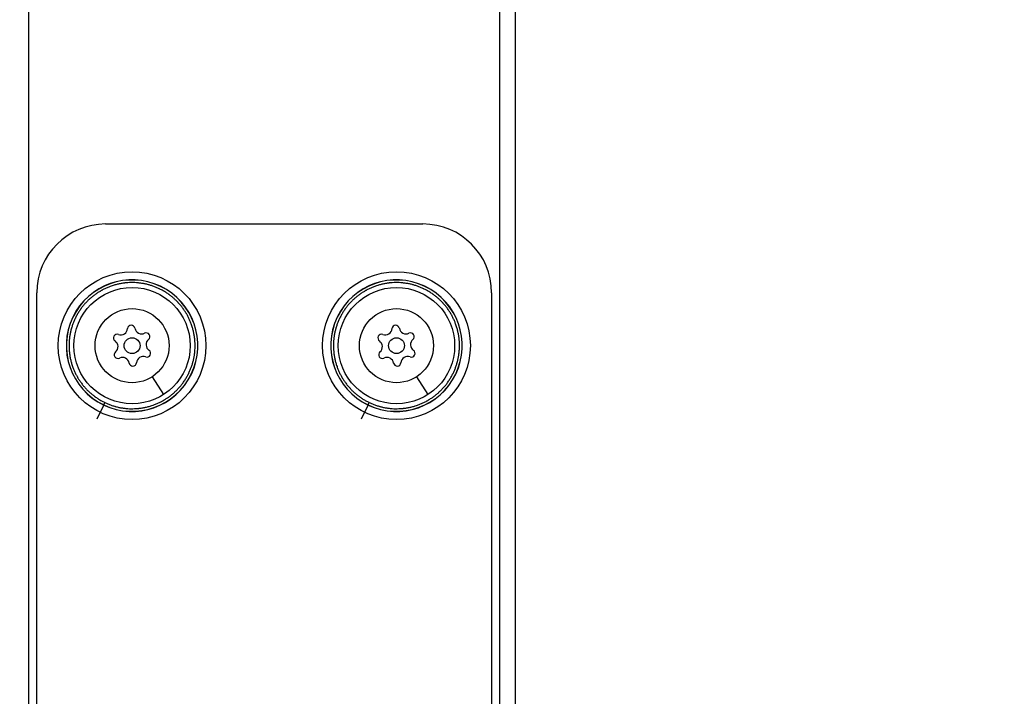
# Model space of a CAD drawing. Units: millimetres. Extents: x -1941 to 5756, y -1028 to 2834.
# Drawn here: x 1932 to 2118, y 995 to 1123 of the extents above; entities that cross this region are included whole.
import ezdxf

# ---------------------------------------------------------------- set-up
doc = ezdxf.new("R2010")
doc.units = ezdxf.units.MM
doc.styles.get("Standard").update_dxf_attribs({"font": 'arial.ttf'})
doc.dimstyles.new('ISO-25', dxfattribs={"dimtxt": 2.5, "dimasz": 2.5, "dimexe": 1.25, "dimexo": 0.625, "dimtad": 1, "dimtxsty": 'Standard', "dimcen": 2.5, "dimadec": 0, "dimazin": 0, "dimtfac": 1, "dimtmove": 0, "dimatfit": 3, "dimfxl": 1, "dimarcsym": 0})
doc.dimstyles.get("Standard").update_dxf_attribs({"dimtxt": 0.18, "dimasz": 0.18, "dimexe": 0.18, "dimexo": 0.0625, "dimgap": 0.09, "dimtad": 0, "dimtih": 1, "dimtoh": 1, "dimdec": 4, "dimzin": 0, "dimdsep": 46, "dimtxsty": 'Standard', "dimcen": 0.09, "dimadec": 0, "dimazin": 0, "dimtfac": 1, "dimtdec": 4, "dimtofl": 0, "dimtmove": 0, "dimatfit": 3, "dimfxl": 1, "dimtolj": 1, "dimtzin": 0, "dimarcsym": 0})

# ---------------------------------------------------------------- blocks, each defined once
blk = doc.blocks.new('*D3')
at = {"color": 0, "lineweight": -2, "transparency": 16777216}
for p, q in [((1205.92, 2469.97), (1145.74, 2469.97)), ((1145.92, 1029.94), (1145.92, 2409.97)), ((1205.92, 969.94), (1145.74, 969.94))]:
    blk.add_line(p, q, dxfattribs=at)
at = {"color": 0, "transparency": 16777216}
for points in [[(1135.92, 2409.97), (1155.92, 2409.97), (1145.92, 2469.97)], [(1135.92, 1029.94), (1155.92, 1029.94), (1145.92, 969.94)]]:
    blk.add_solid(points, dxfattribs=at)
at = {"layer": 'Defpoints', "color": 0, "transparency": 16777216}
for p in [(1145.92, 2469.97), (2084.67, 2469.97), (2096.72, 969.94)]:
    blk.add_point(p, dxfattribs=at)
at = {"color": 0, "lineweight": 15, "transparency": 16777216, "insert": (1044.65, 1719.95), "char_height": 120, "attachment_point": 5, "rotation": 90}
blk.add_mtext('\\A1;150', dxfattribs=at)
blk = doc.blocks.new('*D6')
at = {"color": 0, "lineweight": -2, "transparency": 16777216}
for p, q in [((-1586.37, 2563.97), (-1586.37, 2595.22)), ((-1486.37, 2593.97), (5655.12, 2593.97)), ((5755.12, 2563.97), (5755.12, 2595.22))]:
    blk.add_line(p, q, dxfattribs=at)
at = {"color": 0, "transparency": 16777216}
for points in [[(-1486.37, 2610.64), (-1486.37, 2577.31), (-1586.37, 2593.97)], [(5655.12, 2610.64), (5655.12, 2577.31), (5755.12, 2593.97)]]:
    blk.add_solid(points, dxfattribs=at)
at = {"layer": 'Defpoints', "color": 0, "transparency": 16777216}
for p in [(5755.12, 2593.97), (-1586.37, 41.37), (5755.12, 41.37)]:
    blk.add_point(p, dxfattribs=at)
at = {"color": 0, "transparency": 16777216, "insert": (2084.38, 2715.94), "char_height": 180, "attachment_point": 5}
blk.add_mtext('735', dxfattribs=at)
blk = doc.blocks.new('202')
for p, q in [((8459.83, -2660.48), (10234.83, -2660.48)), ((9567.33, -2661.98), (9697.33, -2661.98)), ((9674.73, -2673.95), (9673.43, -2673.33)), ((9676.11, -2674.61), (9674.73, -2673.95)), ((9676.13, -2674.62), (9676.58, -2674.83)), ((9710.33, -2674.98), (9710.33, -2734.98)), ((9681.44, -2683.75), (9678.07, -2685.91)), ((9681.97, -2691.18), (9681.96, -2691.2)), ((9674.73, -2723.95), (9673.43, -2723.33)), ((9676.11, -2724.61), (9674.73, -2723.95)), ((9676.13, -2724.62), (9676.58, -2724.83)), ((9681.44, -2733.75), (9678.07, -2735.91)), ((9681.97, -2741.18), (9681.96, -2741.2)), ((9697.33, -2747.98), (9567.33, -2747.98)), ((10234.83, -2749.48), (8459.83, -2749.48)), ((8459.83, -2752.48), (10234.83, -2752.48))]:
    blk.add_line(p, q)
for centre, radius in [((9687.33, -2679.98), 13.97), ((9687.33, -2679.98), 11), ((9687.33, -2679.98), 7), ((9687.33, -2679.98), 1.5), ((9687.33, -2729.98), 13.97), ((9687.33, -2729.98), 11), ((9687.33, -2729.98), 7), ((9687.33, -2729.98), 1.5)]:
    blk.add_circle(centre, radius)
for centre, radius, start, end in [((9697.33, -2674.98), 13, 0, 90), ((9687.33, -2679.98), 12.44, 244.4283, 154.4283), ((9687.33, -2679.98), 12.42, 244.4283, 154.4283), ((9687.33, -2679.98), 12.44, 154.4283, 244.4283), ((9687.33, -2679.98), 12.42, 154.4283, 244.4283), ((9685.62, -2677.31), 0.7, 40.2894, 204.9707), ((9687.15, -2676.02), 1.3, 220.2894, 324.9707), ((9688.79, -2677.17), 0.7, 340.2894, 144.9707), ((9690.67, -2677.84), 1.3, 160.2894, 264.9707), ((9683.81, -2678.16), 1.3, 280.2894, 24.9707), ((9690.49, -2679.83), 0.7, 280.2894, 84.9707), ((9684.17, -2680.12), 0.7, 100.2894, 264.9707), ((9683.99, -2682.11), 1.3, 340.2894, 84.9707), ((9690.85, -2681.8), 1.3, 100.2894, 204.9707), ((9685.88, -2682.79), 0.7, 160.2894, 324.9707), ((9687.51, -2683.93), 1.3, 40.2894, 144.9707), ((9689.04, -2682.64), 0.7, 220.2894, 24.9707), ((9687.33, -2729.98), 12.44, 244.4283, 154.4283), ((9687.33, -2729.98), 12.42, 244.4283, 154.4283), ((9687.33, -2729.98), 12.44, 154.4283, 244.4283), ((9687.33, -2729.98), 12.42, 154.4283, 244.4283), ((9683.81, -2728.16), 1.3, 280.2894, 24.9707), ((9685.62, -2727.31), 0.7, 40.2894, 204.9707), ((9687.15, -2726.02), 1.3, 220.2894, 324.9707), ((9688.79, -2727.17), 0.7, 340.2894, 144.9707), ((9690.67, -2727.84), 1.3, 160.2894, 264.9707), ((9684.17, -2730.12), 0.7, 100.2894, 264.9707), ((9690.49, -2729.83), 0.7, 280.2894, 84.9707), ((9683.99, -2732.11), 1.3, 340.2894, 84.9707), ((9690.85, -2731.8), 1.3, 100.2894, 204.9707), ((9685.88, -2732.79), 0.7, 160.2894, 324.9707), ((9687.51, -2733.93), 1.3, 40.2894, 144.9707), ((9689.04, -2732.64), 0.7, 220.2894, 24.9707), ((9697.33, -2734.98), 13, 270, 0)]:
    blk.add_arc(centre, radius, start, end)
for points, knots in [([(9698.08, -2685.12), (9698.18, -2684.93), (9698.27, -2684.73), (9698.43, -2684.33), (9698.51, -2684.13), (9698.65, -2683.73), (9698.72, -2683.52), (9698.79, -2683.26), (9698.81, -2683.2), (9698.83, -2683.13), (9698.83, -2683.11), (9698.84, -2683.09), (9698.84, -2683.08), (9698.9, -2682.87), (9698.95, -2682.66), (9699.04, -2682.24), (9699.08, -2682.03), (9699.14, -2681.6), (9699.17, -2681.39), (9699.2, -2681.1), (9699.21, -2681.02), (9699.21, -2680.92), (9699.22, -2680.89), (9699.22, -2680.84), (9699.22, -2680.82), (9699.24, -2680.59), (9699.25, -2680.37), (9699.25, -2679.94), (9699.25, -2679.73), (9699.23, -2679.3), (9699.22, -2679.08), (9699.19, -2678.81), (9699.19, -2678.76), (9699.18, -2678.65), (9699.17, -2678.59), (9699.16, -2678.49), (9699.15, -2678.45), (9699.12, -2678.18), (9699.08, -2677.95), (9699, -2677.51), (9698.95, -2677.29), (9698.84, -2676.85), (9698.78, -2676.64), (9698.67, -2676.29), (9698.62, -2676.15), (9698.5, -2675.81), (9698.42, -2675.61), (9698.26, -2675.21), (9698.17, -2675.01), (9697.98, -2674.62), (9697.89, -2674.43), (9697.75, -2674.18), (9697.71, -2674.12), (9697.65, -2674.01), (9697.62, -2673.96), (9697.57, -2673.88), (9697.55, -2673.83), (9697.41, -2673.61), (9697.29, -2673.43), (9697.05, -2673.07), (9696.92, -2672.9), (9696.66, -2672.55), (9696.53, -2672.39), (9696.32, -2672.14), (9696.25, -2672.06), (9696.15, -2671.96), (9696.13, -2671.94), (9696.1, -2671.9), (9696.09, -2671.89), (9695.93, -2671.71), (9695.78, -2671.56), (9695.47, -2671.26), (9695.31, -2671.11), (9694.98, -2670.83), (9694.82, -2670.7), (9694.57, -2670.5), (9694.49, -2670.44), (9694.39, -2670.37), (9694.37, -2670.36), (9694.35, -2670.34), (9694.35, -2670.34), (9694.16, -2670.2), (9693.97, -2670.07), (9693.58, -2669.82), (9693.39, -2669.71), (9692.99, -2669.48), (9692.78, -2669.37), (9692.54, -2669.26), (9692.51, -2669.24), (9692.28, -2669.13), (9692.08, -2669.04), (9691.69, -2668.88), (9691.48, -2668.8), (9691.08, -2668.66), (9690.87, -2668.59), (9690.61, -2668.52), (9690.56, -2668.5), (9690.48, -2668.48), (9690.46, -2668.47), (9690.44, -2668.47), (9690.44, -2668.47), (9690.22, -2668.41), (9690.02, -2668.36), (9689.59, -2668.27), (9689.38, -2668.23), (9688.96, -2668.17), (9688.74, -2668.14), (9688.45, -2668.11), (9688.38, -2668.1), (9688.27, -2668.09), (9688.24, -2668.09), (9688.19, -2668.09), (9688.17, -2668.09), (9687.94, -2668.07), (9687.73, -2668.06), (9687.29, -2668.05), (9687.08, -2668.06), (9686.65, -2668.07), (9686.43, -2668.09), (9686.16, -2668.11), (9686.11, -2668.12), (9686, -2668.13), (9685.95, -2668.14), (9685.85, -2668.15), (9685.8, -2668.15), (9685.53, -2668.19), (9685.31, -2668.23), (9684.86, -2668.31), (9684.64, -2668.36), (9684.21, -2668.47), (9683.99, -2668.53), (9683.64, -2668.64), (9683.5, -2668.69), (9683.16, -2668.81), (9682.96, -2668.88), (9682.56, -2669.05), (9682.37, -2669.14), (9681.98, -2669.32), (9681.79, -2669.42), (9681.53, -2669.56), (9681.47, -2669.59), (9681.36, -2669.66), (9681.32, -2669.68), (9681.23, -2669.74), (9681.19, -2669.76), (9680.96, -2669.9), (9680.78, -2670.01), (9680.42, -2670.26), (9680.25, -2670.38), (9679.91, -2670.65), (9679.74, -2670.78), (9679.5, -2670.99), (9679.42, -2671.06), (9679.31, -2671.15), (9679.29, -2671.18), (9679.25, -2671.21), (9679.24, -2671.22), (9679.07, -2671.38), (9678.91, -2671.53), (9678.61, -2671.84), (9678.47, -2672), (9678.19, -2672.33), (9678.05, -2672.49), (9677.86, -2672.74), (9677.8, -2672.82), (9677.72, -2672.92), (9677.71, -2672.94), (9677.7, -2672.96), (9677.69, -2672.96), (9677.57, -2673.14), (9677.44, -2673.31), (9677.21, -2673.67), (9677.1, -2673.86), (9676.88, -2674.23), (9676.78, -2674.42), (9676.65, -2674.69), (9676.61, -2674.76), (9676.58, -2674.83)], [0.5, 0.5, 0.5, 0.5, 0.5092657, 0.5092657, 0.5185433, 0.5185433, 0.5277995, 0.5277995, 0.5302734, 0.5302734, 0.5311146, 0.5311146, 0.53125, 0.53125, 0.5399875, 0.5399875, 0.5487382, 0.5487382, 0.5574707, 0.5574707, 0.5605469, 0.5605469, 0.5618154, 0.5618154, 0.5625, 0.5625, 0.5708851, 0.5708851, 0.5792846, 0.5792846, 0.5876698, 0.5876698, 0.5898438, 0.5898438, 0.5919342, 0.5919342, 0.59375, 0.59375, 0.6023299, 0.6023299, 0.6109261, 0.6109261, 0.6195035, 0.6195035, 0.625, 0.625, 0.6332087, 0.6332087, 0.6414319, 0.6414319, 0.6496413, 0.6496413, 0.6523438, 0.6523438, 0.6543903, 0.6543903, 0.65625, 0.65625, 0.6646355, 0.6646355, 0.6730347, 0.6730347, 0.681417, 0.681417, 0.6855469, 0.6855469, 0.6867957, 0.6867957, 0.6875, 0.6875, 0.6962377, 0.6962377, 0.7049882, 0.7049882, 0.7137192, 0.7137192, 0.7177734, 0.7177734, 0.7186019, 0.7186019, 0.71875, 0.71875, 0.728641, 0.728641, 0.7385478, 0.7385478, 0.748431, 0.748431, 0.75, 0.75, 0.7592652, 0.7592652, 0.7685422, 0.7685422, 0.7777978, 0.7777978, 0.7802734, 0.7802734, 0.7811146, 0.7811146, 0.78125, 0.78125, 0.7899875, 0.7899875, 0.7987382, 0.7987382, 0.8074707, 0.8074707, 0.8105469, 0.8105469, 0.8118154, 0.8118154, 0.8125, 0.8125, 0.8208851, 0.8208851, 0.8292846, 0.8292846, 0.8376698, 0.8376698, 0.8398438, 0.8398438, 0.8419342, 0.8419342, 0.84375, 0.84375, 0.8523299, 0.8523299, 0.8609261, 0.8609261, 0.8695035, 0.8695035, 0.875, 0.875, 0.8832087, 0.8832087, 0.8914319, 0.8914319, 0.8996413, 0.8996413, 0.9023438, 0.9023438, 0.9043903, 0.9043903, 0.90625, 0.90625, 0.9146355, 0.9146355, 0.9230347, 0.9230347, 0.931417, 0.931417, 0.9355469, 0.9355469, 0.9367957, 0.9367957, 0.9375, 0.9375, 0.9462377, 0.9462377, 0.9549882, 0.9549882, 0.9637192, 0.9637192, 0.9677734, 0.9677734, 0.9686043, 0.9686043, 0.96875, 0.96875, 0.9780092, 0.9780092, 0.987283, 0.987283, 0.9965383, 0.9965383, 1, 1, 1, 1]), ([(9676.58, -2674.83), (9676.48, -2675.03), (9676.4, -2675.22), (9676.23, -2675.62), (9676.15, -2675.82), (9676.01, -2676.23), (9675.95, -2676.44), (9675.87, -2676.7), (9675.85, -2676.75), (9675.83, -2676.83), (9675.83, -2676.85), (9675.82, -2676.87), (9675.82, -2676.87), (9675.76, -2677.08), (9675.71, -2677.29), (9675.62, -2677.71), (9675.58, -2677.93), (9675.52, -2678.35), (9675.49, -2678.57), (9675.46, -2678.86), (9675.45, -2678.93), (9675.45, -2679.04), (9675.44, -2679.07), (9675.44, -2679.12), (9675.44, -2679.13), (9675.42, -2679.37), (9675.41, -2679.58), (9675.41, -2680.01), (9675.41, -2680.23), (9675.43, -2680.66), (9675.44, -2680.87), (9675.47, -2681.14), (9675.47, -2681.2), (9675.48, -2681.31), (9675.49, -2681.36), (9675.5, -2681.46), (9675.51, -2681.51), (9675.54, -2681.78), (9675.58, -2682), (9675.66, -2682.44), (9675.71, -2682.66), (9675.82, -2683.1), (9675.88, -2683.32), (9675.99, -2683.67), (9676.04, -2683.81), (9676.16, -2684.15), (9676.24, -2684.35), (9676.4, -2684.75), (9676.49, -2684.94), (9676.68, -2685.33), (9676.77, -2685.52), (9676.91, -2685.77), (9676.95, -2685.83), (9677.01, -2685.94), (9677.04, -2685.99), (9677.09, -2686.08), (9677.11, -2686.12), (9677.25, -2686.35), (9677.37, -2686.53), (9677.61, -2686.88), (9677.74, -2687.06), (9678, -2687.4), (9678.13, -2687.57), (9678.34, -2687.81), (9678.41, -2687.89), (9678.51, -2687.99), (9678.53, -2688.02), (9678.56, -2688.06), (9678.58, -2688.07), (9678.73, -2688.24), (9678.89, -2688.39), (9679.2, -2688.69), (9679.35, -2688.84), (9679.68, -2689.12), (9679.85, -2689.26), (9680.09, -2689.45), (9680.17, -2689.51), (9680.27, -2689.58), (9680.29, -2689.6), (9680.31, -2689.61), (9680.31, -2689.61), (9680.5, -2689.75), (9680.69, -2689.88), (9681.08, -2690.13), (9681.27, -2690.25), (9681.68, -2690.47), (9681.88, -2690.58), (9682.12, -2690.7), (9682.15, -2690.72), (9682.38, -2690.82), (9682.58, -2690.91), (9682.98, -2691.08), (9683.18, -2691.15), (9683.58, -2691.3), (9683.79, -2691.36), (9684.05, -2691.44), (9684.11, -2691.45), (9684.18, -2691.48), (9684.2, -2691.48), (9684.22, -2691.49), (9684.22, -2691.49), (9684.44, -2691.54), (9684.65, -2691.59), (9685.07, -2691.68), (9685.28, -2691.72), (9685.7, -2691.79), (9685.92, -2691.82), (9686.21, -2691.85), (9686.28, -2691.85), (9686.39, -2691.86), (9686.42, -2691.86), (9686.47, -2691.87), (9686.49, -2691.87), (9686.72, -2691.89), (9686.94, -2691.89), (9687.37, -2691.9), (9687.58, -2691.9), (9688.01, -2691.88), (9688.23, -2691.87), (9688.5, -2691.84), (9688.55, -2691.84), (9688.66, -2691.82), (9688.71, -2691.82), (9688.81, -2691.81), (9688.86, -2691.8), (9689.13, -2691.76), (9689.35, -2691.73), (9689.8, -2691.64), (9690.02, -2691.59), (9690.45, -2691.48), (9690.67, -2691.42), (9691.02, -2691.31), (9691.16, -2691.27), (9691.5, -2691.15), (9691.7, -2691.07), (9692.1, -2690.91), (9692.3, -2690.82), (9692.68, -2690.63), (9692.88, -2690.53), (9693.13, -2690.4), (9693.19, -2690.36), (9693.3, -2690.3), (9693.34, -2690.27), (9693.43, -2690.22), (9693.47, -2690.19), (9693.7, -2690.06), (9693.88, -2689.94), (9694.24, -2689.7), (9694.41, -2689.57), (9694.75, -2689.31), (9694.92, -2689.17), (9695.16, -2688.96), (9695.24, -2688.89), (9695.35, -2688.8), (9695.37, -2688.78), (9695.41, -2688.74), (9695.42, -2688.73), (9695.59, -2688.57), (9695.75, -2688.42), (9696.05, -2688.11), (9696.19, -2687.95), (9696.48, -2687.63), (9696.61, -2687.46), (9696.81, -2687.21), (9696.87, -2687.13), (9696.94, -2687.04), (9696.95, -2687.02), (9696.96, -2687), (9696.97, -2687), (9697.1, -2686.81), (9697.23, -2686.62), (9697.48, -2686.23), (9697.6, -2686.03), (9697.83, -2685.63), (9697.94, -2685.43), (9698.05, -2685.19), (9698.07, -2685.16), (9698.08, -2685.12)], [0, 0, 0, 0, 0.0092671, 0.0092671, 0.01855, 0.01855, 0.0278173, 0.0278173, 0.0302734, 0.0302734, 0.0311121, 0.0311121, 0.03125, 0.03125, 0.0399875, 0.0399875, 0.0487382, 0.0487382, 0.0574707, 0.0574707, 0.0605469, 0.0605469, 0.0618154, 0.0618154, 0.0625, 0.0625, 0.0708851, 0.0708851, 0.0792846, 0.0792846, 0.0876698, 0.0876698, 0.0898438, 0.0898438, 0.0919342, 0.0919342, 0.09375, 0.09375, 0.1023299, 0.1023299, 0.1109261, 0.1109261, 0.1195035, 0.1195035, 0.125, 0.125, 0.1332087, 0.1332087, 0.1414319, 0.1414319, 0.1496413, 0.1496413, 0.1523438, 0.1523438, 0.1543903, 0.1543903, 0.15625, 0.15625, 0.1646355, 0.1646355, 0.1730347, 0.1730347, 0.181417, 0.181417, 0.1855469, 0.1855469, 0.1867957, 0.1867957, 0.1875, 0.1875, 0.1962377, 0.1962377, 0.2049882, 0.2049882, 0.2137192, 0.2137192, 0.2177734, 0.2177734, 0.2186019, 0.2186019, 0.21875, 0.21875, 0.228641, 0.228641, 0.2385478, 0.2385478, 0.248431, 0.248431, 0.25, 0.25, 0.2592652, 0.2592652, 0.2685422, 0.2685422, 0.2777978, 0.2777978, 0.2802734, 0.2802734, 0.2811146, 0.2811146, 0.28125, 0.28125, 0.2899875, 0.2899875, 0.2987382, 0.2987382, 0.3074707, 0.3074707, 0.3105469, 0.3105469, 0.3118154, 0.3118154, 0.3125, 0.3125, 0.3208851, 0.3208851, 0.3292846, 0.3292846, 0.3376698, 0.3376698, 0.3398438, 0.3398438, 0.3419342, 0.3419342, 0.34375, 0.34375, 0.3523299, 0.3523299, 0.3609261, 0.3609261, 0.3695035, 0.3695035, 0.375, 0.375, 0.3832087, 0.3832087, 0.3914319, 0.3914319, 0.3996413, 0.3996413, 0.4023437, 0.4023437, 0.4043903, 0.4043903, 0.40625, 0.40625, 0.4146355, 0.4146355, 0.4230347, 0.4230347, 0.431417, 0.431417, 0.4355469, 0.4355469, 0.4367957, 0.4367957, 0.4375, 0.4375, 0.4462377, 0.4462377, 0.4549882, 0.4549882, 0.4637192, 0.4637192, 0.4677734, 0.4677734, 0.4686019, 0.4686019, 0.46875, 0.46875, 0.478642, 0.478642, 0.4885497, 0.4885497, 0.4984335, 0.4984335, 0.5, 0.5, 0.5, 0.5]), ([(9698.08, -2735.12), (9698.18, -2734.93), (9698.27, -2734.73), (9698.43, -2734.33), (9698.51, -2734.13), (9698.65, -2733.73), (9698.72, -2733.52), (9698.79, -2733.26), (9698.81, -2733.2), (9698.83, -2733.13), (9698.83, -2733.11), (9698.84, -2733.09), (9698.84, -2733.08), (9698.9, -2732.87), (9698.95, -2732.66), (9699.04, -2732.24), (9699.08, -2732.03), (9699.14, -2731.6), (9699.17, -2731.39), (9699.2, -2731.1), (9699.21, -2731.02), (9699.21, -2730.92), (9699.22, -2730.89), (9699.22, -2730.84), (9699.22, -2730.82), (9699.24, -2730.59), (9699.25, -2730.37), (9699.25, -2729.94), (9699.25, -2729.73), (9699.23, -2729.3), (9699.22, -2729.08), (9699.19, -2728.81), (9699.19, -2728.76), (9699.18, -2728.65), (9699.17, -2728.59), (9699.16, -2728.49), (9699.15, -2728.45), (9699.12, -2728.18), (9699.08, -2727.95), (9699, -2727.51), (9698.95, -2727.29), (9698.84, -2726.85), (9698.78, -2726.64), (9698.67, -2726.29), (9698.62, -2726.15), (9698.5, -2725.81), (9698.42, -2725.61), (9698.26, -2725.21), (9698.17, -2725.01), (9697.98, -2724.62), (9697.89, -2724.43), (9697.75, -2724.18), (9697.71, -2724.12), (9697.65, -2724.01), (9697.62, -2723.96), (9697.57, -2723.88), (9697.55, -2723.83), (9697.41, -2723.61), (9697.29, -2723.43), (9697.05, -2723.07), (9696.92, -2722.9), (9696.66, -2722.55), (9696.53, -2722.39), (9696.32, -2722.14), (9696.25, -2722.06), (9696.15, -2721.96), (9696.13, -2721.94), (9696.1, -2721.9), (9696.09, -2721.89), (9695.93, -2721.71), (9695.78, -2721.56), (9695.47, -2721.26), (9695.31, -2721.11), (9694.98, -2720.83), (9694.82, -2720.7), (9694.57, -2720.5), (9694.49, -2720.44), (9694.39, -2720.37), (9694.37, -2720.36), (9694.35, -2720.34), (9694.35, -2720.34), (9694.16, -2720.2), (9693.97, -2720.07), (9693.58, -2719.82), (9693.39, -2719.71), (9692.99, -2719.48), (9692.78, -2719.37), (9692.54, -2719.26), (9692.51, -2719.24), (9692.28, -2719.13), (9692.08, -2719.04), (9691.69, -2718.88), (9691.48, -2718.8), (9691.08, -2718.66), (9690.87, -2718.59), (9690.61, -2718.52), (9690.56, -2718.5), (9690.48, -2718.48), (9690.46, -2718.47), (9690.44, -2718.47), (9690.44, -2718.47), (9690.22, -2718.41), (9690.02, -2718.36), (9689.59, -2718.27), (9689.38, -2718.23), (9688.96, -2718.17), (9688.74, -2718.14), (9688.45, -2718.11), (9688.38, -2718.1), (9688.27, -2718.09), (9688.24, -2718.09), (9688.19, -2718.09), (9688.17, -2718.09), (9687.94, -2718.07), (9687.73, -2718.06), (9687.29, -2718.05), (9687.08, -2718.06), (9686.65, -2718.07), (9686.43, -2718.09), (9686.16, -2718.11), (9686.11, -2718.12), (9686, -2718.13), (9685.95, -2718.14), (9685.85, -2718.15), (9685.8, -2718.15), (9685.53, -2718.19), (9685.31, -2718.23), (9684.86, -2718.31), (9684.64, -2718.36), (9684.21, -2718.47), (9683.99, -2718.53), (9683.64, -2718.64), (9683.5, -2718.69), (9683.16, -2718.81), (9682.96, -2718.88), (9682.56, -2719.05), (9682.37, -2719.14), (9681.98, -2719.32), (9681.79, -2719.42), (9681.53, -2719.56), (9681.47, -2719.59), (9681.36, -2719.66), (9681.32, -2719.68), (9681.23, -2719.74), (9681.19, -2719.76), (9680.96, -2719.9), (9680.78, -2720.01), (9680.42, -2720.26), (9680.25, -2720.38), (9679.91, -2720.65), (9679.74, -2720.78), (9679.5, -2720.99), (9679.42, -2721.06), (9679.31, -2721.15), (9679.29, -2721.18), (9679.25, -2721.21), (9679.24, -2721.22), (9679.07, -2721.38), (9678.91, -2721.53), (9678.61, -2721.84), (9678.47, -2722), (9678.19, -2722.33), (9678.05, -2722.49), (9677.86, -2722.74), (9677.8, -2722.82), (9677.72, -2722.92), (9677.71, -2722.94), (9677.7, -2722.96), (9677.69, -2722.96), (9677.57, -2723.14), (9677.44, -2723.31), (9677.21, -2723.67), (9677.1, -2723.86), (9676.88, -2724.23), (9676.78, -2724.42), (9676.65, -2724.69), (9676.61, -2724.76), (9676.58, -2724.83)], [0.5, 0.5, 0.5, 0.5, 0.5092657, 0.5092657, 0.5185433, 0.5185433, 0.5277995, 0.5277995, 0.5302734, 0.5302734, 0.5311146, 0.5311146, 0.53125, 0.53125, 0.5399875, 0.5399875, 0.5487382, 0.5487382, 0.5574707, 0.5574707, 0.5605469, 0.5605469, 0.5618154, 0.5618154, 0.5625, 0.5625, 0.5708851, 0.5708851, 0.5792846, 0.5792846, 0.5876698, 0.5876698, 0.5898438, 0.5898438, 0.5919342, 0.5919342, 0.59375, 0.59375, 0.6023299, 0.6023299, 0.6109261, 0.6109261, 0.6195035, 0.6195035, 0.625, 0.625, 0.6332087, 0.6332087, 0.6414319, 0.6414319, 0.6496413, 0.6496413, 0.6523438, 0.6523438, 0.6543903, 0.6543903, 0.65625, 0.65625, 0.6646355, 0.6646355, 0.6730347, 0.6730347, 0.681417, 0.681417, 0.6855469, 0.6855469, 0.6867957, 0.6867957, 0.6875, 0.6875, 0.6962377, 0.6962377, 0.7049882, 0.7049882, 0.7137192, 0.7137192, 0.7177734, 0.7177734, 0.7186019, 0.7186019, 0.71875, 0.71875, 0.728641, 0.728641, 0.7385478, 0.7385478, 0.748431, 0.748431, 0.75, 0.75, 0.7592652, 0.7592652, 0.7685422, 0.7685422, 0.7777978, 0.7777978, 0.7802734, 0.7802734, 0.7811146, 0.7811146, 0.78125, 0.78125, 0.7899875, 0.7899875, 0.7987382, 0.7987382, 0.8074707, 0.8074707, 0.8105469, 0.8105469, 0.8118154, 0.8118154, 0.8125, 0.8125, 0.8208851, 0.8208851, 0.8292846, 0.8292846, 0.8376698, 0.8376698, 0.8398438, 0.8398438, 0.8419342, 0.8419342, 0.84375, 0.84375, 0.8523299, 0.8523299, 0.8609261, 0.8609261, 0.8695035, 0.8695035, 0.875, 0.875, 0.8832087, 0.8832087, 0.8914319, 0.8914319, 0.8996413, 0.8996413, 0.9023438, 0.9023438, 0.9043903, 0.9043903, 0.90625, 0.90625, 0.9146355, 0.9146355, 0.9230347, 0.9230347, 0.931417, 0.931417, 0.9355469, 0.9355469, 0.9367957, 0.9367957, 0.9375, 0.9375, 0.9462377, 0.9462377, 0.9549882, 0.9549882, 0.9637192, 0.9637192, 0.9677734, 0.9677734, 0.9686043, 0.9686043, 0.96875, 0.96875, 0.9780092, 0.9780092, 0.987283, 0.987283, 0.9965383, 0.9965383, 1, 1, 1, 1]), ([(9676.58, -2724.83), (9676.48, -2725.03), (9676.4, -2725.22), (9676.23, -2725.62), (9676.15, -2725.82), (9676.01, -2726.23), (9675.95, -2726.44), (9675.87, -2726.7), (9675.85, -2726.75), (9675.83, -2726.83), (9675.83, -2726.85), (9675.82, -2726.87), (9675.82, -2726.87), (9675.76, -2727.08), (9675.71, -2727.29), (9675.62, -2727.71), (9675.58, -2727.93), (9675.52, -2728.35), (9675.49, -2728.57), (9675.46, -2728.86), (9675.45, -2728.93), (9675.45, -2729.04), (9675.44, -2729.07), (9675.44, -2729.12), (9675.44, -2729.13), (9675.42, -2729.37), (9675.41, -2729.58), (9675.41, -2730.01), (9675.41, -2730.23), (9675.43, -2730.66), (9675.44, -2730.87), (9675.47, -2731.14), (9675.47, -2731.2), (9675.48, -2731.31), (9675.49, -2731.36), (9675.5, -2731.46), (9675.51, -2731.51), (9675.54, -2731.78), (9675.58, -2732), (9675.66, -2732.44), (9675.71, -2732.66), (9675.82, -2733.1), (9675.88, -2733.32), (9675.99, -2733.67), (9676.04, -2733.81), (9676.16, -2734.15), (9676.24, -2734.35), (9676.4, -2734.75), (9676.49, -2734.94), (9676.68, -2735.33), (9676.77, -2735.52), (9676.91, -2735.77), (9676.95, -2735.83), (9677.01, -2735.94), (9677.04, -2735.99), (9677.09, -2736.08), (9677.11, -2736.12), (9677.25, -2736.35), (9677.37, -2736.53), (9677.61, -2736.88), (9677.74, -2737.06), (9678, -2737.4), (9678.13, -2737.57), (9678.34, -2737.81), (9678.41, -2737.89), (9678.51, -2737.99), (9678.53, -2738.02), (9678.56, -2738.06), (9678.58, -2738.07), (9678.73, -2738.24), (9678.89, -2738.39), (9679.2, -2738.69), (9679.35, -2738.84), (9679.68, -2739.12), (9679.85, -2739.26), (9680.09, -2739.45), (9680.17, -2739.51), (9680.27, -2739.58), (9680.29, -2739.6), (9680.31, -2739.61), (9680.31, -2739.61), (9680.5, -2739.75), (9680.69, -2739.88), (9681.08, -2740.13), (9681.27, -2740.25), (9681.68, -2740.47), (9681.88, -2740.58), (9682.12, -2740.7), (9682.15, -2740.72), (9682.38, -2740.82), (9682.58, -2740.91), (9682.98, -2741.08), (9683.18, -2741.15), (9683.58, -2741.3), (9683.79, -2741.36), (9684.05, -2741.44), (9684.11, -2741.45), (9684.18, -2741.48), (9684.2, -2741.48), (9684.22, -2741.49), (9684.22, -2741.49), (9684.44, -2741.54), (9684.65, -2741.59), (9685.07, -2741.68), (9685.28, -2741.72), (9685.7, -2741.79), (9685.92, -2741.82), (9686.21, -2741.85), (9686.28, -2741.85), (9686.39, -2741.86), (9686.42, -2741.86), (9686.47, -2741.87), (9686.49, -2741.87), (9686.72, -2741.89), (9686.94, -2741.89), (9687.37, -2741.9), (9687.58, -2741.9), (9688.01, -2741.88), (9688.23, -2741.87), (9688.5, -2741.84), (9688.55, -2741.84), (9688.66, -2741.82), (9688.71, -2741.82), (9688.81, -2741.81), (9688.86, -2741.8), (9689.13, -2741.76), (9689.35, -2741.73), (9689.8, -2741.64), (9690.02, -2741.59), (9690.45, -2741.48), (9690.67, -2741.42), (9691.02, -2741.31), (9691.16, -2741.27), (9691.5, -2741.15), (9691.7, -2741.07), (9692.1, -2740.91), (9692.3, -2740.82), (9692.68, -2740.63), (9692.88, -2740.53), (9693.13, -2740.4), (9693.19, -2740.36), (9693.3, -2740.3), (9693.34, -2740.27), (9693.43, -2740.22), (9693.47, -2740.19), (9693.7, -2740.06), (9693.88, -2739.94), (9694.24, -2739.7), (9694.41, -2739.57), (9694.75, -2739.31), (9694.92, -2739.17), (9695.16, -2738.96), (9695.24, -2738.89), (9695.35, -2738.8), (9695.37, -2738.78), (9695.41, -2738.74), (9695.42, -2738.73), (9695.59, -2738.57), (9695.75, -2738.42), (9696.05, -2738.11), (9696.19, -2737.95), (9696.48, -2737.63), (9696.61, -2737.46), (9696.81, -2737.21), (9696.87, -2737.13), (9696.94, -2737.04), (9696.95, -2737.02), (9696.96, -2737), (9696.97, -2737), (9697.1, -2736.81), (9697.23, -2736.62), (9697.48, -2736.23), (9697.6, -2736.03), (9697.83, -2735.63), (9697.94, -2735.43), (9698.05, -2735.19), (9698.07, -2735.16), (9698.08, -2735.12)], [0, 0, 0, 0, 0.0092671, 0.0092671, 0.01855, 0.01855, 0.0278173, 0.0278173, 0.0302734, 0.0302734, 0.0311121, 0.0311121, 0.03125, 0.03125, 0.0399875, 0.0399875, 0.0487382, 0.0487382, 0.0574707, 0.0574707, 0.0605469, 0.0605469, 0.0618154, 0.0618154, 0.0625, 0.0625, 0.0708851, 0.0708851, 0.0792846, 0.0792846, 0.0876698, 0.0876698, 0.0898438, 0.0898438, 0.0919342, 0.0919342, 0.09375, 0.09375, 0.1023299, 0.1023299, 0.1109261, 0.1109261, 0.1195035, 0.1195035, 0.125, 0.125, 0.1332087, 0.1332087, 0.1414319, 0.1414319, 0.1496413, 0.1496413, 0.1523438, 0.1523438, 0.1543903, 0.1543903, 0.15625, 0.15625, 0.1646355, 0.1646355, 0.1730347, 0.1730347, 0.181417, 0.181417, 0.1855469, 0.1855469, 0.1867957, 0.1867957, 0.1875, 0.1875, 0.1962377, 0.1962377, 0.2049882, 0.2049882, 0.2137192, 0.2137192, 0.2177734, 0.2177734, 0.2186019, 0.2186019, 0.21875, 0.21875, 0.228641, 0.228641, 0.2385478, 0.2385478, 0.248431, 0.248431, 0.25, 0.25, 0.2592652, 0.2592652, 0.2685422, 0.2685422, 0.2777978, 0.2777978, 0.2802734, 0.2802734, 0.2811146, 0.2811146, 0.28125, 0.28125, 0.2899875, 0.2899875, 0.2987382, 0.2987382, 0.3074707, 0.3074707, 0.3105469, 0.3105469, 0.3118154, 0.3118154, 0.3125, 0.3125, 0.3208851, 0.3208851, 0.3292846, 0.3292846, 0.3376698, 0.3376698, 0.3398438, 0.3398438, 0.3419342, 0.3419342, 0.34375, 0.34375, 0.3523299, 0.3523299, 0.3609261, 0.3609261, 0.3695035, 0.3695035, 0.375, 0.375, 0.3832087, 0.3832087, 0.3914319, 0.3914319, 0.3996413, 0.3996413, 0.4023437, 0.4023437, 0.4043903, 0.4043903, 0.40625, 0.40625, 0.4146355, 0.4146355, 0.4230347, 0.4230347, 0.431417, 0.431417, 0.4355469, 0.4355469, 0.4367957, 0.4367957, 0.4375, 0.4375, 0.4462377, 0.4462377, 0.4549882, 0.4549882, 0.4637192, 0.4637192, 0.4677734, 0.4677734, 0.4686019, 0.4686019, 0.46875, 0.46875, 0.478642, 0.478642, 0.4885497, 0.4885497, 0.4984335, 0.4984335, 0.5, 0.5, 0.5, 0.5])]:
    blk.add_open_spline(points, degree=3, knots=knots)

msp = doc.modelspace()

# ---------------------------------------------------------------- block references
at = {"rotation": 90}
msp.add_blockref('202', (-726.71325, -8626.26515), dxfattribs=at)

# ---------------------------------------------------------------- dimensions: what is measured, and where the dimension line sits
dim = msp.add_linear_dim(base=(5755.12186, 2593.97308), p1=(-1586.37179, 41.36691), p2=(5755.12186, 41.36691), angle=180, text='735', dimstyle='ISO-25', override={"dimtxt": 180, "dimasz": 100, "dimgap": 30, "dimtad": 2, "dimfxl": 30, "dimfxlon": 1})
dim.commit()
dim.dimension.update_dxf_attribs({"geometry": '*D6', "text_midpoint": (2084.37504, 2593.97308), "dimtype": 160})
at = {"lineweight": 15}
dim = msp.add_linear_dim(base=(1145.9236, 2469.96614), p1=(2096.72404, 969.94372), p2=(2084.6657, 2469.96614), angle=90, text='150', dimstyle='Standard', override={"dimtxt": 120, "dimasz": 60, "dimgap": 40, "dimtad": 1, "dimtih": 0, "dimtmove": 2, "dimfxl": 60, "dimfxlon": 1}, dxfattribs=at)
dim.commit()
dim.dimension.update_dxf_attribs({"geometry": '*D3', "text_midpoint": (1044.65484, 1719.95493)})

doc.saveas('drawing.dxf')
